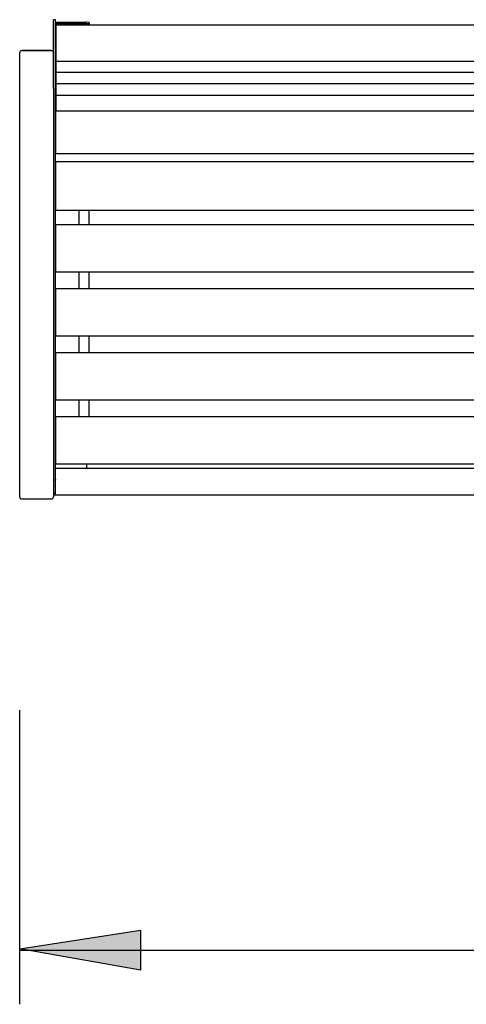
# Model space of a CAD drawing. Units: inches. Extents: x 14.2 to 48.8, y 40.3 to 74.8.
# Drawn here: x 16.1 to 22.7, y 40.3 to 55 of the extents above; entities that cross this region are included whole.
import ezdxf

# ---------------------------------------------------------------- set-up
doc = ezdxf.new("R2010")
doc.units = ezdxf.units.IN
doc.header["$MEASUREMENT"] = 0
doc.layers.add('Ebene 2', color=7, linetype='Continuous')

# ---------------------------------------------------------------- blocks, each defined once
blk = doc.blocks.new('block 72')
at = {"layer": 'Ebene 2', "color": 7, "lineweight": 25, "true_color": 0xffffff}
blk.add_lwpolyline([(16.627, 49.375), (16.627, 49.977)], dxfattribs=at)
blk = doc.blocks.new('block 73')
at = {"layer": 'Ebene 2', "color": 7, "lineweight": 25, "true_color": 0xffffff}
blk.add_lwpolyline([(16.627, 49.977), (16.627, 50.027)], dxfattribs=at)
blk = doc.blocks.new('block 74')
at = {"layer": 'Ebene 2', "color": 7, "lineweight": 25, "true_color": 0xffffff}
blk.add_lwpolyline([(16.627, 49.324), (16.627, 49.375)], dxfattribs=at)
blk = doc.blocks.new('block 78')
at = {"layer": 'Ebene 2', "color": 7, "lineweight": 25, "true_color": 0xffffff}
blk.add_lwpolyline([(16.627, 49.324), (34.591, 49.324)], dxfattribs=at)
blk = doc.blocks.new('block 79')
at = {"layer": 'Ebene 2', "color": 7, "lineweight": 25, "true_color": 0xffffff}
blk.add_lwpolyline([(16.627, 50.027), (34.591, 50.027)], dxfattribs=at)
blk = doc.blocks.new('block 80')
at = {"layer": 'Ebene 2', "color": 7, "lineweight": 25, "true_color": 0xffffff}
blk.add_lwpolyline([(16.627, 50.981), (34.591, 50.981)], dxfattribs=at)
blk = doc.blocks.new('block 81')
at = {"layer": 'Ebene 2', "color": 7, "lineweight": 25, "true_color": 0xffffff}
blk.add_lwpolyline([(16.627, 50.278), (34.591, 50.278)], dxfattribs=at)
blk = doc.blocks.new('block 82')
at = {"layer": 'Ebene 2', "color": 7, "lineweight": 25, "true_color": 0xffffff}
blk.add_lwpolyline([(16.627, 50.93), (16.627, 50.981)], dxfattribs=at)
blk = doc.blocks.new('block 83')
at = {"layer": 'Ebene 2', "color": 7, "lineweight": 25, "true_color": 0xffffff}
blk.add_lwpolyline([(16.627, 50.328), (16.627, 50.93)], dxfattribs=at)
blk = doc.blocks.new('block 84')
at = {"layer": 'Ebene 2', "color": 7, "lineweight": 25, "true_color": 0xffffff}
blk.add_lwpolyline([(16.627, 50.278), (16.627, 50.328)], dxfattribs=at)
blk = doc.blocks.new('block 88')
at = {"layer": 'Ebene 2', "color": 7, "lineweight": 25, "true_color": 0xffffff}
blk.add_lwpolyline([(16.627, 51.934), (34.591, 51.934)], dxfattribs=at)
blk = doc.blocks.new('block 89')
at = {"layer": 'Ebene 2', "color": 7, "lineweight": 25, "true_color": 0xffffff}
blk.add_lwpolyline([(16.627, 51.231), (34.591, 51.231)], dxfattribs=at)
blk = doc.blocks.new('block 90')
at = {"layer": 'Ebene 2', "color": 7, "lineweight": 25, "true_color": 0xffffff}
blk.add_lwpolyline([(16.627, 51.883), (16.627, 51.934)], dxfattribs=at)
blk = doc.blocks.new('block 91')
at = {"layer": 'Ebene 2', "color": 7, "lineweight": 25, "true_color": 0xffffff}
blk.add_lwpolyline([(16.627, 51.281), (16.627, 51.883)], dxfattribs=at)
blk = doc.blocks.new('block 92')
at = {"layer": 'Ebene 2', "color": 7, "lineweight": 25, "true_color": 0xffffff}
blk.add_lwpolyline([(16.627, 51.231), (16.627, 51.281)], dxfattribs=at)
blk = doc.blocks.new('block 96')
at = {"layer": 'Ebene 2', "color": 7, "lineweight": 25, "true_color": 0xffffff}
blk.add_lwpolyline([(16.627, 54.909), (34.591, 54.909)], dxfattribs=at)
blk = doc.blocks.new('block 97')
at = {"layer": 'Ebene 2', "color": 7, "lineweight": 25, "true_color": 0xffffff}
blk.add_lwpolyline([(16.627, 54.909), (16.627, 54.534)], dxfattribs=at)
blk = doc.blocks.new('block 98')
at = {"layer": 'Ebene 2', "color": 7, "lineweight": 25, "true_color": 0xffffff}
blk.add_lwpolyline([(16.627, 54.37), (16.627, 54.371)], dxfattribs=at)
blk = doc.blocks.new('block 99')
at = {"layer": 'Ebene 2', "color": 7, "lineweight": 25, "true_color": 0xffffff}
blk.add_lwpolyline([(16.627, 54.476), (16.627, 54.371)], dxfattribs=at)
blk = doc.blocks.new('block 100')
at = {"layer": 'Ebene 2', "color": 7, "lineweight": 25, "true_color": 0xffffff}
blk.add_lwpolyline([(16.627, 54.534), (16.627, 54.476)], dxfattribs=at)
blk = doc.blocks.new('block 105')
at = {"layer": 'Ebene 2', "color": 7, "lineweight": 25, "true_color": 0xffffff}
blk.add_lwpolyline([(16.627, 54.368), (16.627, 54.31)], dxfattribs=at)
blk = doc.blocks.new('block 106')
at = {"layer": 'Ebene 2', "color": 7, "lineweight": 25, "true_color": 0xffffff}
blk.add_lwpolyline([(16.627, 54.31), (16.627, 54.206)], dxfattribs=at)
blk = doc.blocks.new('block 107')
at = {"layer": 'Ebene 2', "color": 7, "lineweight": 25, "true_color": 0xffffff}
blk.add_lwpolyline([(16.627, 54.205), (16.627, 54.206)], dxfattribs=at)
blk = doc.blocks.new('block 108')
at = {"layer": 'Ebene 2', "color": 7, "lineweight": 25, "true_color": 0xffffff}
blk.add_lwpolyline([(16.627, 54.37), (16.627, 54.368)], dxfattribs=at)
blk = doc.blocks.new('block 113')
at = {"layer": 'Ebene 2', "color": 7, "lineweight": 25, "true_color": 0xffffff}
blk.add_lwpolyline([(16.627, 54.203), (16.627, 54.145)], dxfattribs=at)
blk = doc.blocks.new('block 114')
at = {"layer": 'Ebene 2', "color": 7, "lineweight": 25, "true_color": 0xffffff}
blk.add_lwpolyline([(16.627, 54.145), (16.627, 54.04)], dxfattribs=at)
blk = doc.blocks.new('block 115')
at = {"layer": 'Ebene 2', "color": 7, "lineweight": 25, "true_color": 0xffffff}
blk.add_lwpolyline([(16.627, 54.039), (16.627, 54.04)], dxfattribs=at)
blk = doc.blocks.new('block 116')
at = {"layer": 'Ebene 2', "color": 7, "lineweight": 25, "true_color": 0xffffff}
blk.add_lwpolyline([(16.627, 54.205), (16.627, 54.203)], dxfattribs=at)
blk = doc.blocks.new('block 121')
at = {"layer": 'Ebene 2', "color": 7, "lineweight": 25, "true_color": 0xffffff}
blk.add_lwpolyline([(16.627, 54.029), (16.627, 53.971)], dxfattribs=at)
blk = doc.blocks.new('block 122')
at = {"layer": 'Ebene 2', "color": 7, "lineweight": 25, "true_color": 0xffffff}
blk.add_lwpolyline([(16.627, 53.971), (16.627, 53.866)], dxfattribs=at)
blk = doc.blocks.new('block 123')
at = {"layer": 'Ebene 2', "color": 7, "lineweight": 25, "true_color": 0xffffff}
blk.add_lwpolyline([(16.627, 53.865), (16.627, 53.866)], dxfattribs=at)
blk = doc.blocks.new('block 124')
at = {"layer": 'Ebene 2', "color": 7, "lineweight": 25, "true_color": 0xffffff}
blk.add_lwpolyline([(16.627, 54.039), (16.627, 54.029)], dxfattribs=at)
blk = doc.blocks.new('block 133')
at = {"layer": 'Ebene 2', "color": 7, "lineweight": 25, "true_color": 0xffffff}
blk.add_lwpolyline([(16.627, 53.481), (16.627, 53.552)], dxfattribs=at)
blk = doc.blocks.new('block 134')
at = {"layer": 'Ebene 2', "color": 7, "lineweight": 25, "true_color": 0xffffff}
blk.add_lwpolyline([(16.627, 53.552), (16.627, 53.63)], dxfattribs=at)
blk = doc.blocks.new('block 135')
at = {"layer": 'Ebene 2', "color": 7, "lineweight": 25, "true_color": 0xffffff}
blk.add_lwpolyline([(16.627, 52.995), (16.627, 53.013)], dxfattribs=at)
blk = doc.blocks.new('block 136')
at = {"layer": 'Ebene 2', "color": 7, "lineweight": 25, "true_color": 0xffffff}
blk.add_lwpolyline([(16.627, 53.013), (16.627, 53.481)], dxfattribs=at)
blk = doc.blocks.new('block 139')
at = {"layer": 'Ebene 2', "color": 7, "lineweight": 25, "true_color": 0xffffff}
blk.add_lwpolyline([(16.627, 52.874), (34.591, 52.874)], dxfattribs=at)
blk = doc.blocks.new('block 142')
at = {"layer": 'Ebene 2', "color": 7, "lineweight": 25, "true_color": 0xffffff}
blk.add_lwpolyline([(16.627, 52.778), (16.627, 52.833)], dxfattribs=at)
blk = doc.blocks.new('block 143')
at = {"layer": 'Ebene 2', "color": 7, "lineweight": 25, "true_color": 0xffffff}
blk.add_lwpolyline([(16.627, 52.833), (16.627, 52.874)], dxfattribs=at)
blk = doc.blocks.new('block 144')
at = {"layer": 'Ebene 2', "color": 7, "lineweight": 25, "true_color": 0xffffff}
blk.add_lwpolyline([(16.627, 52.148), (16.627, 52.193)], dxfattribs=at)
blk = doc.blocks.new('block 145')
at = {"layer": 'Ebene 2', "color": 7, "lineweight": 25, "true_color": 0xffffff}
blk.add_lwpolyline([(16.627, 52.193), (16.627, 52.778)], dxfattribs=at)
blk = doc.blocks.new('block 146')
at = {"layer": 'Ebene 2', "color": 7, "lineweight": 25, "true_color": 0xffffff}
blk.add_lwpolyline([(16.627, 53.63), (16.627, 53.632)], dxfattribs=at)
blk = doc.blocks.new('block 147')
at = {"layer": 'Ebene 2', "color": 7, "lineweight": 25, "true_color": 0xffffff}
blk.add_lwpolyline([(16.627, 53.866), (16.627, 53.809)], dxfattribs=at)
blk = doc.blocks.new('block 148')
at = {"layer": 'Ebene 2', "color": 7, "lineweight": 25, "true_color": 0xffffff}
blk.add_lwpolyline([(16.627, 53.809), (16.627, 53.632)], dxfattribs=at)
blk = doc.blocks.new('block 152')
at = {"layer": 'Ebene 2', "color": 7, "lineweight": 25, "true_color": 0xffffff}
blk.add_lwpolyline([(16.627, 49.074), (34.591, 49.074)], dxfattribs=at)
blk = doc.blocks.new('block 153')
at = {"layer": 'Ebene 2', "color": 7, "lineweight": 25, "true_color": 0xffffff}
blk.add_lwpolyline([(16.627, 48.371), (34.591, 48.371)], dxfattribs=at)
blk = doc.blocks.new('block 154')
at = {"layer": 'Ebene 2', "color": 7, "lineweight": 25, "true_color": 0xffffff}
blk.add_lwpolyline([(16.627, 49.023), (16.627, 49.074)], dxfattribs=at)
blk = doc.blocks.new('block 155')
at = {"layer": 'Ebene 2', "color": 7, "lineweight": 25, "true_color": 0xffffff}
blk.add_lwpolyline([(16.627, 48.421), (16.627, 49.023)], dxfattribs=at)
blk = doc.blocks.new('block 156')
at = {"layer": 'Ebene 2', "color": 7, "lineweight": 25, "true_color": 0xffffff}
blk.add_lwpolyline([(16.627, 48.371), (16.627, 48.421)], dxfattribs=at)
blk = doc.blocks.new('block 160')
at = {"layer": 'Ebene 2', "color": 7, "lineweight": 25, "true_color": 0xffffff}
blk.add_lwpolyline([(16.627, 54.37), (34.591, 54.37)], dxfattribs=at)
blk = doc.blocks.new('block 161')
at = {"layer": 'Ebene 2', "color": 7, "lineweight": 25, "true_color": 0xffffff}
blk.add_lwpolyline([(16.627, 54.205), (34.591, 54.205)], dxfattribs=at)
blk = doc.blocks.new('block 162')
at = {"layer": 'Ebene 2', "color": 7, "lineweight": 25, "true_color": 0xffffff}
blk.add_lwpolyline([(16.627, 54.039), (34.591, 54.039)], dxfattribs=at)
blk = doc.blocks.new('block 163')
at = {"layer": 'Ebene 2', "color": 7, "lineweight": 25, "true_color": 0xffffff}
blk.add_lwpolyline([(16.627, 53.865), (34.591, 53.865)], dxfattribs=at)
blk = doc.blocks.new('block 164')
at = {"layer": 'Ebene 2', "color": 7, "lineweight": 25, "true_color": 0xffffff}
blk.add_lwpolyline([(16.627, 52.995), (34.591, 52.995)], dxfattribs=at)
blk = doc.blocks.new('block 165')
at = {"layer": 'Ebene 2', "color": 7, "lineweight": 25, "true_color": 0xffffff}
blk.add_lwpolyline([(16.627, 52.148), (34.591, 52.148)], dxfattribs=at)
blk = doc.blocks.new('block 166')
at = {"layer": 'Ebene 2', "color": 7, "lineweight": 25, "true_color": 0xffffff}
blk.add_lwpolyline([(16.627, 53.63), (34.591, 53.63)], dxfattribs=at)
blk = doc.blocks.new('block 195')
at = {"layer": 'Ebene 2', "color": 7, "lineweight": 25, "true_color": 0xffffff}
blk.add_lwpolyline([(16.12, 47.845), (16.562, 47.845)], dxfattribs=at)
blk = doc.blocks.new('block 196')
at = {"layer": 'Ebene 2', "color": 7, "lineweight": 25, "true_color": 0xffffff}
blk.add_lwpolyline([(16.09, 47.875), (16.09, 52.01)], dxfattribs=at)
blk = doc.blocks.new('block 197')
at = {"layer": 'Ebene 2', "color": 7, "lineweight": 25, "true_color": 0xffffff}
blk.add_lwpolyline([(16.09, 52.01), (16.09, 54.498)], dxfattribs=at)
blk = doc.blocks.new('block 198')
at = {"layer": 'Ebene 2', "color": 7, "lineweight": 25, "true_color": 0xffffff}
blk.add_lwpolyline([(16.12, 54.528), (16.562, 54.528)], dxfattribs=at)
blk = doc.blocks.new('block 199')
at = {"layer": 'Ebene 2', "color": 7, "lineweight": 25, "true_color": 0xffffff}
blk.add_open_spline([(16.12, 54.528), (16.104, 54.528), (16.09, 54.515), (16.09, 54.498)], degree=3, dxfattribs=at)
blk = doc.blocks.new('block 200')
at = {"layer": 'Ebene 2', "color": 7, "lineweight": 25, "true_color": 0xffffff}
blk.add_open_spline([(16.09, 47.875), (16.09, 47.858), (16.104, 47.845), (16.12, 47.845)], degree=3, dxfattribs=at)
blk = doc.blocks.new('block 201')
at = {"layer": 'Ebene 2', "color": 7, "lineweight": 25, "true_color": 0xffffff}
blk.add_lwpolyline([(16.592, 53.963), (16.592, 52.01)], dxfattribs=at)
blk = doc.blocks.new('block 202')
at = {"layer": 'Ebene 2', "color": 7, "lineweight": 25, "true_color": 0xffffff}
blk.add_lwpolyline([(16.592, 52.01), (16.592, 47.875)], dxfattribs=at)
blk = doc.blocks.new('block 203')
at = {"layer": 'Ebene 2', "color": 7, "lineweight": 25, "true_color": 0xffffff}
blk.add_open_spline([(16.592, 54.498), (16.592, 54.515), (16.578, 54.528), (16.562, 54.528)], degree=3, dxfattribs=at)
blk = doc.blocks.new('block 204')
at = {"layer": 'Ebene 2', "color": 7, "lineweight": 25, "true_color": 0xffffff}
blk.add_open_spline([(16.562, 47.845), (16.578, 47.845), (16.592, 47.858), (16.592, 47.875)], degree=3, dxfattribs=at)
blk = doc.blocks.new('block 242')
at = {"layer": 'Ebene 2', "color": 7, "lineweight": 25, "true_color": 0xffffff}
blk.add_lwpolyline([(16.592, 53.963), (16.592, 54.443)], dxfattribs=at)
blk = doc.blocks.new('block 243')
at = {"layer": 'Ebene 2', "color": 7, "lineweight": 25, "true_color": 0xffffff}
blk.add_lwpolyline([(16.592, 54.443), (16.592, 54.501)], dxfattribs=at)
blk = doc.blocks.new('block 244')
at = {"layer": 'Ebene 2', "color": 7, "lineweight": 25, "true_color": 0xffffff}
blk.add_lwpolyline([(16.592, 54.501), (16.592, 54.946)], dxfattribs=at)
blk = doc.blocks.new('block 245')
at = {"layer": 'Ebene 2', "color": 7, "lineweight": 25, "true_color": 0xffffff}
blk.add_lwpolyline([(16.592, 54.946), (16.592, 54.988)], dxfattribs=at)
blk = doc.blocks.new('block 246')
at = {"layer": 'Ebene 2', "color": 7, "lineweight": 25, "true_color": 0xffffff}
blk.add_lwpolyline([(16.622, 48.317), (16.622, 48.362)], dxfattribs=at)
blk = doc.blocks.new('block 247')
at = {"layer": 'Ebene 2', "color": 7, "lineweight": 25, "true_color": 0xffffff}
blk.add_lwpolyline([(16.622, 48.133), (16.622, 48.317)], dxfattribs=at)
blk = doc.blocks.new('block 248')
at = {"layer": 'Ebene 2', "color": 7, "lineweight": 25, "true_color": 0xffffff}
blk.add_lwpolyline([(16.622, 48.133), (16.622, 48.131)], dxfattribs=at)
blk = doc.blocks.new('block 249')
at = {"layer": 'Ebene 2', "color": 7, "lineweight": 25, "true_color": 0xffffff}
blk.add_lwpolyline([(16.622, 54.946), (16.622, 54.988)], dxfattribs=at)
blk = doc.blocks.new('block 250')
at = {"layer": 'Ebene 2', "color": 7, "lineweight": 25, "true_color": 0xffffff}
blk.add_lwpolyline([(16.622, 54.501), (16.622, 54.946)], dxfattribs=at)
blk = doc.blocks.new('block 251')
at = {"layer": 'Ebene 2', "color": 7, "lineweight": 25, "true_color": 0xffffff}
blk.add_lwpolyline([(16.622, 54.443), (16.622, 54.501)], dxfattribs=at)
blk = doc.blocks.new('block 252')
at = {"layer": 'Ebene 2', "color": 7, "lineweight": 25, "true_color": 0xffffff}
blk.add_lwpolyline([(16.622, 53.764), (16.622, 54.443)], dxfattribs=at)
blk = doc.blocks.new('block 253')
at = {"layer": 'Ebene 2', "color": 7, "lineweight": 25, "true_color": 0xffffff}
blk.add_lwpolyline([(16.622, 52.295), (16.622, 53.764)], dxfattribs=at)
blk = doc.blocks.new('block 254')
at = {"layer": 'Ebene 2', "color": 7, "lineweight": 25, "true_color": 0xffffff}
blk.add_lwpolyline([(16.622, 48.362), (16.622, 52.295)], dxfattribs=at)
blk = doc.blocks.new('block 255')
at = {"layer": 'Ebene 2', "color": 7, "lineweight": 25, "true_color": 0xffffff}
blk.add_lwpolyline([(16.592, 48.131), (16.622, 48.131)], dxfattribs=at)
blk = doc.blocks.new('block 256')
at = {"layer": 'Ebene 2', "color": 7, "lineweight": 25, "true_color": 0xffffff}
blk.add_lwpolyline([(16.622, 54.988), (16.592, 54.988)], dxfattribs=at)
blk = doc.blocks.new('block 360')
at = {"layer": 'Ebene 2', "color": 7, "lineweight": 25, "true_color": 0xffffff}
blk.add_lwpolyline([(16.627, 54.095), (16.622, 54.095)], dxfattribs=at)
blk = doc.blocks.new('block 361')
at = {"layer": 'Ebene 2', "color": 7, "lineweight": 25, "true_color": 0xffffff}
blk.add_lwpolyline([(16.622, 54.223), (16.627, 54.223)], dxfattribs=at)
blk = doc.blocks.new('block 362')
at = {"layer": 'Ebene 2', "color": 7, "lineweight": 25, "true_color": 0xffffff}
blk.add_lwpolyline([(16.627, 54.326), (16.622, 54.326)], dxfattribs=at)
blk = doc.blocks.new('block 363')
at = {"layer": 'Ebene 2', "color": 7, "lineweight": 25, "true_color": 0xffffff}
blk.add_lwpolyline([(16.622, 54.454), (16.627, 54.454)], dxfattribs=at)
blk = doc.blocks.new('block 364')
at = {"layer": 'Ebene 2', "color": 7, "lineweight": 25, "true_color": 0xffffff}
blk.add_lwpolyline([(16.627, 54.556), (16.622, 54.556)], dxfattribs=at)
blk = doc.blocks.new('block 365')
at = {"layer": 'Ebene 2', "color": 7, "lineweight": 25, "true_color": 0xffffff}
blk.add_lwpolyline([(16.627, 54.787), (16.622, 54.787)], dxfattribs=at)
blk = doc.blocks.new('block 366')
at = {"layer": 'Ebene 2', "color": 7, "lineweight": 25, "true_color": 0xffffff}
blk.add_lwpolyline([(16.622, 54.253), (16.627, 54.253)], dxfattribs=at)
blk = doc.blocks.new('block 367')
at = {"layer": 'Ebene 2', "color": 7, "lineweight": 25, "true_color": 0xffffff}
blk.add_lwpolyline([(16.622, 54.483), (16.627, 54.483)], dxfattribs=at)
blk = doc.blocks.new('block 368')
at = {"layer": 'Ebene 2', "color": 7, "lineweight": 25, "true_color": 0xffffff}
blk.add_lwpolyline([(16.622, 54.951), (17.074, 54.951)], dxfattribs=at)
blk = doc.blocks.new('block 369')
at = {"layer": 'Ebene 2', "color": 7, "lineweight": 25, "true_color": 0xffffff}
blk.add_lwpolyline([(17.124, 54.939), (17.124, 54.92)], dxfattribs=at)
blk = doc.blocks.new('block 370')
at = {"layer": 'Ebene 2', "color": 7, "lineweight": 25, "true_color": 0xffffff}
blk.add_open_spline([(17.124, 54.939), (17.124, 54.945), (17.101, 54.951), (17.074, 54.951)], degree=3, dxfattribs=at)
blk = doc.blocks.new('block 371')
at = {"layer": 'Ebene 2', "color": 7, "lineweight": 25, "true_color": 0xffffff}
blk.add_lwpolyline([(16.622, 54.014), (16.627, 54.014)], dxfattribs=at)
blk = doc.blocks.new('block 372')
at = {"layer": 'Ebene 2', "color": 7, "lineweight": 25, "true_color": 0xffffff}
blk.add_open_spline([(16.622, 53.853), (16.622, 53.852), (16.624, 53.851), (16.627, 53.85)], degree=3, dxfattribs=at)
blk = doc.blocks.new('block 373')
at = {"layer": 'Ebene 2', "color": 7, "lineweight": 25, "true_color": 0xffffff}
blk.add_lwpolyline([(16.622, 53.985), (16.627, 53.985)], dxfattribs=at)
blk = doc.blocks.new('block 374')
at = {"layer": 'Ebene 2', "color": 7, "lineweight": 25, "true_color": 0xffffff}
blk.add_lwpolyline([(16.627, 54.306), (16.622, 54.306)], dxfattribs=at)
blk = doc.blocks.new('block 375')
at = {"layer": 'Ebene 2', "color": 7, "lineweight": 25, "true_color": 0xffffff}
blk.add_lwpolyline([(16.627, 54.637), (16.622, 54.637)], dxfattribs=at)
blk = doc.blocks.new('block 376')
at = {"layer": 'Ebene 2', "color": 7, "lineweight": 25, "true_color": 0xffffff}
blk.add_lwpolyline([(16.622, 54.729), (16.627, 54.729)], dxfattribs=at)
blk = doc.blocks.new('block 377')
at = {"layer": 'Ebene 2', "color": 7, "lineweight": 25, "true_color": 0xffffff}
blk.add_lwpolyline([(16.627, 54.803), (16.622, 54.803)], dxfattribs=at)
blk = doc.blocks.new('block 378')
at = {"layer": 'Ebene 2', "color": 7, "lineweight": 25, "true_color": 0xffffff}
blk.add_lwpolyline([(16.622, 54.899), (16.627, 54.899)], dxfattribs=at)
blk = doc.blocks.new('block 379')
at = {"layer": 'Ebene 2', "color": 7, "lineweight": 25, "true_color": 0xffffff}
blk.add_lwpolyline([(16.622, 54.759), (16.627, 54.759)], dxfattribs=at)
blk = doc.blocks.new('block 380')
at = {"layer": 'Ebene 2', "color": 7, "lineweight": 25, "true_color": 0xffffff}
blk.add_lwpolyline([(16.622, 54.929), (17.074, 54.929)], dxfattribs=at)
blk = doc.blocks.new('block 381')
at = {"layer": 'Ebene 2', "color": 7, "lineweight": 25, "true_color": 0xffffff}
blk.add_lwpolyline([(17.124, 54.92), (17.124, 54.909)], dxfattribs=at)
blk = doc.blocks.new('block 382')
at = {"layer": 'Ebene 2', "color": 7, "lineweight": 25, "true_color": 0xffffff}
blk.add_open_spline([(17.124, 54.92), (17.124, 54.925), (17.101, 54.929), (17.074, 54.929)], degree=3, dxfattribs=at)
blk = doc.blocks.new('block 383')
at = {"layer": 'Ebene 2', "color": 7, "lineweight": 25, "true_color": 0xffffff}
blk.add_lwpolyline([(16.622, 54.256), (16.627, 54.256)], dxfattribs=at)
blk = doc.blocks.new('block 412')
at = {"layer": 'Ebene 2', "color": 7, "lineweight": 25, "true_color": 0xffffff}
blk.add_open_spline([(17.092, 48.302), (17.094, 48.325), (17.094, 48.348), (17.093, 48.371)], degree=3, dxfattribs=at)
blk = doc.blocks.new('block 413')
at = {"layer": 'Ebene 2', "color": 7, "lineweight": 25, "true_color": 0xffffff}
blk.add_lwpolyline([(16.843, 47.901), (16.592, 47.901)], dxfattribs=at)
blk = doc.blocks.new('block 416')
at = {"layer": 'Ebene 2', "color": 7, "lineweight": 25, "true_color": 0xffffff}
blk.add_open_spline([(16.622, 53.522), (16.624, 53.522), (16.626, 53.522), (16.627, 53.522)], degree=3, dxfattribs=at)
blk = doc.blocks.new('block 423')
at = {"layer": 'Ebene 2', "color": 7, "lineweight": 25, "true_color": 0xffffff}
blk.add_lwpolyline([(16.592, 47.941), (16.622, 47.941)], dxfattribs=at)
blk = doc.blocks.new('block 432')
at = {"layer": 'Ebene 2', "color": 7, "lineweight": 25, "true_color": 0xffffff}
blk.add_lwpolyline([(17.124, 52.046), (17.124, 52.148)], dxfattribs=at)
blk = doc.blocks.new('block 433')
at = {"layer": 'Ebene 2', "color": 7, "lineweight": 25, "true_color": 0xffffff}
blk.add_lwpolyline([(16.622, 52.301), (16.627, 52.301)], dxfattribs=at)
blk = doc.blocks.new('block 434')
at = {"layer": 'Ebene 2', "color": 7, "lineweight": 25, "true_color": 0xffffff}
blk.add_lwpolyline([(16.973, 52.148), (16.973, 52.046)], dxfattribs=at)
blk = doc.blocks.new('block 435')
at = {"layer": 'Ebene 2', "color": 7, "lineweight": 25, "true_color": 0xffffff}
blk.add_lwpolyline([(17.124, 52.046), (17.124, 52.042)], dxfattribs=at)
blk = doc.blocks.new('block 436')
at = {"layer": 'Ebene 2', "color": 7, "lineweight": 25, "true_color": 0xffffff}
blk.add_lwpolyline([(16.973, 52.042), (16.973, 52.046)], dxfattribs=at)
blk = doc.blocks.new('block 437')
at = {"layer": 'Ebene 2', "color": 7, "lineweight": 25, "true_color": 0xffffff}
blk.add_lwpolyline([(16.627, 51.849), (16.622, 51.849)], dxfattribs=at)
blk = doc.blocks.new('block 438')
at = {"layer": 'Ebene 2', "color": 7, "lineweight": 25, "true_color": 0xffffff}
blk.add_lwpolyline([(16.622, 51.317), (16.627, 51.317)], dxfattribs=at)
blk = doc.blocks.new('block 439')
at = {"layer": 'Ebene 2', "color": 7, "lineweight": 25, "true_color": 0xffffff}
blk.add_lwpolyline([(16.973, 51.231), (16.973, 50.981)], dxfattribs=at)
blk = doc.blocks.new('block 440')
at = {"layer": 'Ebene 2', "color": 7, "lineweight": 25, "true_color": 0xffffff}
blk.add_lwpolyline([(16.627, 50.894), (16.622, 50.894)], dxfattribs=at)
blk = doc.blocks.new('block 441')
at = {"layer": 'Ebene 2', "color": 7, "lineweight": 25, "true_color": 0xffffff}
blk.add_lwpolyline([(16.622, 50.362), (16.627, 50.362)], dxfattribs=at)
blk = doc.blocks.new('block 442')
at = {"layer": 'Ebene 2', "color": 7, "lineweight": 25, "true_color": 0xffffff}
blk.add_lwpolyline([(16.973, 50.278), (16.973, 50.027)], dxfattribs=at)
blk = doc.blocks.new('block 443')
at = {"layer": 'Ebene 2', "color": 7, "lineweight": 25, "true_color": 0xffffff}
blk.add_lwpolyline([(16.627, 49.942), (16.622, 49.942)], dxfattribs=at)
blk = doc.blocks.new('block 444')
at = {"layer": 'Ebene 2', "color": 7, "lineweight": 25, "true_color": 0xffffff}
blk.add_lwpolyline([(16.622, 49.41), (16.627, 49.41)], dxfattribs=at)
blk = doc.blocks.new('block 445')
at = {"layer": 'Ebene 2', "color": 7, "lineweight": 25, "true_color": 0xffffff}
blk.add_lwpolyline([(16.973, 49.324), (16.973, 49.074)], dxfattribs=at)
blk = doc.blocks.new('block 446')
at = {"layer": 'Ebene 2', "color": 7, "lineweight": 25, "true_color": 0xffffff}
blk.add_lwpolyline([(16.627, 48.988), (16.622, 48.988)], dxfattribs=at)
blk = doc.blocks.new('block 447')
at = {"layer": 'Ebene 2', "color": 7, "lineweight": 25, "true_color": 0xffffff}
blk.add_lwpolyline([(16.622, 48.431), (16.627, 48.431)], dxfattribs=at)
blk = doc.blocks.new('block 448')
at = {"layer": 'Ebene 2', "color": 7, "lineweight": 25, "true_color": 0xffffff}
blk.add_lwpolyline([(16.973, 52.042), (16.973, 51.934)], dxfattribs=at)
blk = doc.blocks.new('block 449')
at = {"layer": 'Ebene 2', "color": 7, "lineweight": 25, "true_color": 0xffffff}
blk.add_lwpolyline([(17.124, 49.074), (17.124, 49.324)], dxfattribs=at)
blk = doc.blocks.new('block 450')
at = {"layer": 'Ebene 2', "color": 7, "lineweight": 25, "true_color": 0xffffff}
blk.add_lwpolyline([(17.124, 50.027), (17.124, 50.278)], dxfattribs=at)
blk = doc.blocks.new('block 451')
at = {"layer": 'Ebene 2', "color": 7, "lineweight": 25, "true_color": 0xffffff}
blk.add_lwpolyline([(17.124, 50.981), (17.124, 51.231)], dxfattribs=at)
blk = doc.blocks.new('block 452')
at = {"layer": 'Ebene 2', "color": 7, "lineweight": 25, "true_color": 0xffffff}
blk.add_lwpolyline([(17.124, 51.934), (17.124, 52.042)], dxfattribs=at)
blk = doc.blocks.new('block 453')
at = {"layer": 'Ebene 2', "color": 7, "lineweight": 25, "true_color": 0xffffff}
blk.add_open_spline([(16.627, 52.858), (16.624, 52.854), (16.622, 52.85), (16.622, 52.845)], degree=3, dxfattribs=at)
blk = doc.blocks.new('block 454')
at = {"layer": 'Ebene 2', "color": 7, "lineweight": 25, "true_color": 0xffffff}
blk.add_open_spline([(16.627, 52.854), (16.624, 52.851), (16.622, 52.846), (16.622, 52.841)], degree=3, dxfattribs=at)
blk = doc.blocks.new('block 463')
at = {"layer": 'Ebene 2', "color": 7, "lineweight": 25, "true_color": 0xffffff}
blk.add_lwpolyline([(34.596, 47.901), (16.622, 47.901)], dxfattribs=at)
blk = doc.blocks.new('block 464')
at = {"layer": 'Ebene 2', "color": 7, "lineweight": 25, "true_color": 0xffffff}
blk.add_lwpolyline([(16.622, 48.302), (34.596, 48.302)], dxfattribs=at)
blk = doc.blocks.new('block 467')
at = {"layer": 'Ebene 2', "color": 7, "lineweight": 25, "true_color": 0xffffff}
blk.add_lwpolyline([(16.622, 47.901), (16.622, 47.941)], dxfattribs=at)
blk = doc.blocks.new('block 468')
at = {"layer": 'Ebene 2', "color": 7, "lineweight": 25, "true_color": 0xffffff}
blk.add_lwpolyline([(16.622, 47.941), (16.622, 48.131)], dxfattribs=at)
blk = doc.blocks.new('block 477')
at = {"layer": 'Ebene 2', "color": 7, "lineweight": 25, "true_color": 0xffffff}
blk.add_open_spline([(16.12, 54.528), (16.104, 54.528), (16.09, 54.515), (16.09, 54.498)], degree=3, dxfattribs=at)
blk = doc.blocks.new('block 478')
at = {"layer": 'Ebene 2', "color": 7, "lineweight": 25, "true_color": 0xffffff}
blk.add_lwpolyline([(16.562, 54.528), (16.12, 54.528)], dxfattribs=at)
blk = doc.blocks.new('block 479')
at = {"layer": 'Ebene 2', "color": 7, "lineweight": 25, "true_color": 0xffffff}
blk.add_open_spline([(16.592, 54.498), (16.592, 54.515), (16.578, 54.528), (16.562, 54.528)], degree=3, dxfattribs=at)
blk = doc.blocks.new('block 483')
at = {"layer": 'Ebene 2', "color": 7, "lineweight": 25, "true_color": 0xffffff}
blk.add_lwpolyline([(16.09, 41.121), (35.128, 41.121)], dxfattribs=at)
blk = doc.blocks.new('block 485')
at = {"layer": 'Ebene 2', "color": 7, "lineweight": 25, "true_color": 0xffffff}
blk.add_lwpolyline([(16.09, 40.314), (16.09, 44.7)], dxfattribs=at)

msp = doc.modelspace()

# ---------------------------------------------------------------- hatches: boundary and pattern name
at = {"layer": 'Ebene 2', "true_color": 0xffffff}
h = msp.add_hatch(color=7, dxfattribs=at)
h.dxf.hatch_style = 2
h.paths.add_polyline_path([(16.09, 41.139), (17.889, 41.421), (17.889, 40.822)])

# ---------------------------------------------------------------- linework, layer by layer
at = {"layer": 'Ebene 2', "color": 7, "lineweight": 25, "true_color": 0xffffff}
msp.add_lwpolyline([(16.09, 41.139), (17.889, 41.421), (17.889, 40.822), (16.09, 41.139)], dxfattribs=at)

# ---------------------------------------------------------------- block references
at = {"layer": 'Ebene 2'}
for name in ['block 245', 'block 256', 'block 244', 'block 249', 'block 368', 'block 250', 'block 380', 'block 378', 'block 96', 'block 97', 'block 370', 'block 382', 'block 369', 'block 381', 'block 377', 'block 365', 'block 379', 'block 376', 'block 375', 'block 199', 'block 477', 'block 197', 'block 198', 'block 478', 'block 203', 'block 479', 'block 243', 'block 242', 'block 364', 'block 251', 'block 367', 'block 363', 'block 252', 'block 100', 'block 99', 'block 362', 'block 374', 'block 98', 'block 108', 'block 160', 'block 105', 'block 106', 'block 383', 'block 366', 'block 361', 'block 107', 'block 116', 'block 161', 'block 113', 'block 360', 'block 371', 'block 114', 'block 115', 'block 124', 'block 162', 'block 121', 'block 201', 'block 373', 'block 372', 'block 122', 'block 123', 'block 147', 'block 163', 'block 253', 'block 148', 'block 146', 'block 134', 'block 166', 'block 416', 'block 133', 'block 136', 'block 135', 'block 164', 'block 453', 'block 454', 'block 139', 'block 143', 'block 142', 'block 145', 'block 433', 'block 254', 'block 144', 'block 165', 'block 434', 'block 432', 'block 196', 'block 202', 'block 436', 'block 448', 'block 435', 'block 452', 'block 437', 'block 88', 'block 90', 'block 91', 'block 438', 'block 92', 'block 89', 'block 439', 'block 451', 'block 80', 'block 82', 'block 83', 'block 440', 'block 441', 'block 84', 'block 81', 'block 442', 'block 450', 'block 443', 'block 73', 'block 79', 'block 72', 'block 444', 'block 74', 'block 78', 'block 445', 'block 449', 'block 152', 'block 154', 'block 155', 'block 446', 'block 447', 'block 246', 'block 247', 'block 464', 'block 156', 'block 153', 'block 412', 'block 255', 'block 248', 'block 468', 'block 200', 'block 195', 'block 204', 'block 423', 'block 413', 'block 467', 'block 463', 'block 485', 'block 483']:
    msp.add_blockref(name, (0, 0), dxfattribs=at)

doc.saveas('drawing.dxf')
